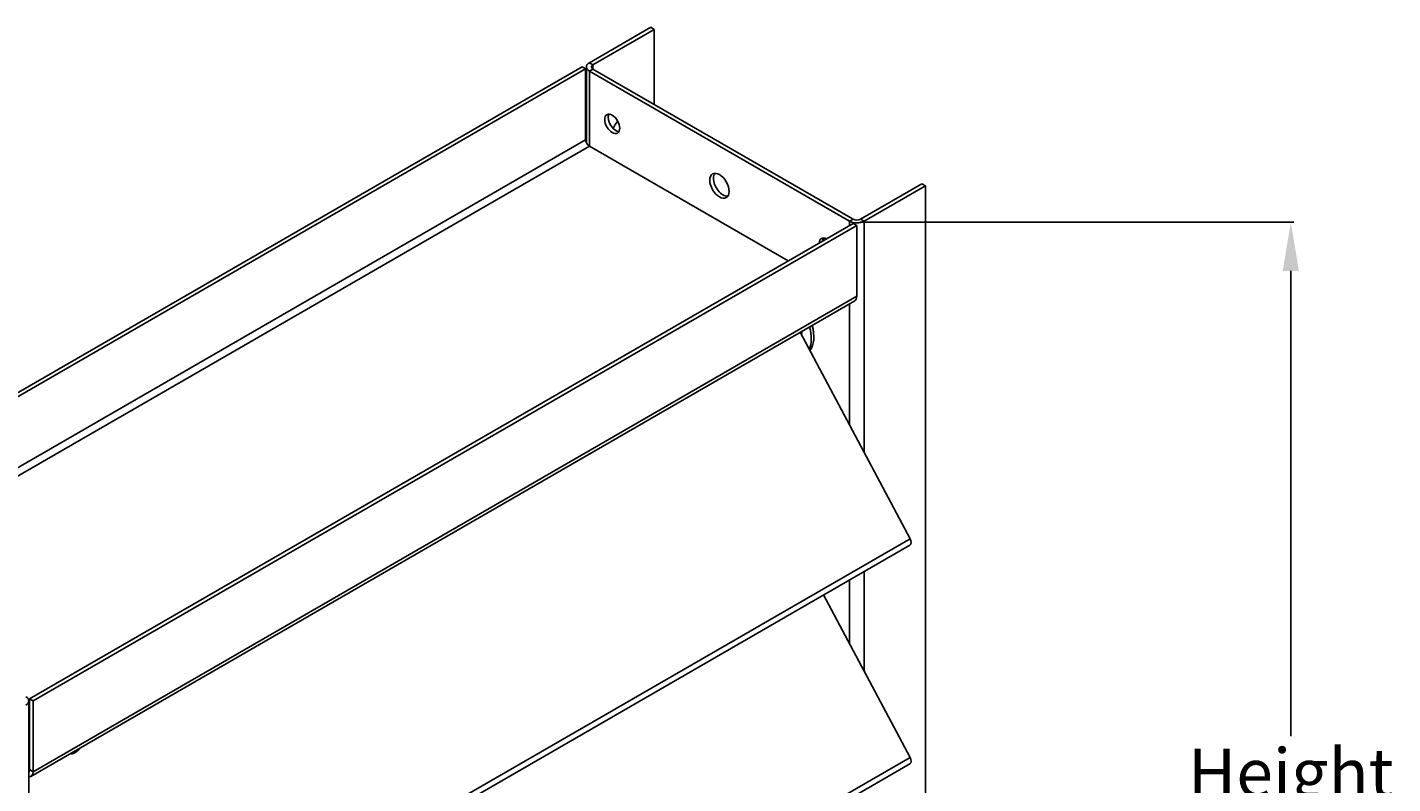
# Model space of a CAD drawing. Extents: x -118 to 16, y 7 to 49.
# Drawn here: x -12 to 16, y 34 to 49 of the extents above; entities that cross this region are included whole.
import ezdxf

# ---------------------------------------------------------------- set-up
doc = ezdxf.new("R2010")
doc.units = 0
doc.header["$MEASUREMENT"] = 0
doc.layers.add('DIMENSION', color=1, linetype='CONTINUOUS')
doc.layers.add('HPR-230  PRESS-IN BEARINGS', color=4, linetype='CONTINUOUS')
doc.styles.add('ROMANS', font='romans')
doc.dimstyles.new('INCH_000', dxfattribs={"dimtxt": 0.125, "dimasz": 0.18, "dimexe": 0.06, "dimexo": 0.063, "dimgap": 0.09, "dimtad": 0, "dimtih": 1, "dimtoh": 1, "dimdec": 3, "dimzin": 0, "dimdsep": 46, "dimtxsty": 'ROMANS', "dimcen": -0.045, "dimclrd": 256, "dimclre": 256, "dimclrt": 2, "dimadec": 1, "dimazin": 0, "dimtfac": 1, "dimtdec": 3, "dimtofl": 0, "dimtmove": 0, "dimatfit": 3, "dimfxl": 1, "dimtolj": 1, "dimtzin": 0, "dimarcsym": 0})

# ---------------------------------------------------------------- blocks, each defined once
blk = doc.blocks.new('*D7')
at = {"layer": 'DIMENSION', "lineweight": -2, "transparency": 16777216}
for p, q in [((5.387, 45.25), (14.328, 45.25)), ((14.268, 44.25), (14.268, 34.663)), ((14.268, 23.562), (14.268, 33.149)), ((5.387, 22.562), (14.328, 22.562))]:
    blk.add_line(p, q, dxfattribs=at)
at = {"layer": 'DIMENSION', "transparency": 16777216}
for points in [[(14.101, 44.25), (14.434, 44.25), (14.268, 45.25)], [(14.101, 23.562), (14.434, 23.562), (14.268, 22.562)]]:
    blk.add_solid(points, dxfattribs=at)
at = {"layer": 'DIMENSION', "color": 2, "transparency": 16777216, "insert": (14.268, 33.906), "char_height": 0.125, "attachment_point": 5, "style": 'ROMANS'}
blk.add_mtext('\\A1;{\\H8x;Height}', dxfattribs=at)

msp = doc.modelspace()

# ---------------------------------------------------------------- linework, layer by layer
at = {"layer": 'HPR-230  PRESS-IN BEARINGS', "extrusion": (0, 0.816497, 0.57735)}
for p, q in [((1.08, 49.2684), (-0.1828, 48.5393)), ((1.08, 49.2684), (1.1528, 49.2264)), ((-0.11, 48.4973), (1.1528, 49.2264)), ((1.1528, 49.2264), (1.1528, 47.6792)), ((-0.3327, 48.4528), (-17.3033, 38.6548)), ((-17.2305, 38.6128), (-0.2599, 48.4107)), ((-0.3327, 48.4528), (-0.2599, 48.4107)), ((-0.2599, 48.4107), (-0.2599, 46.9525)), ((-0.2449, 48.4528), (-0.2449, 46.8912)), ((-0.1828, 48.5393), (-0.11, 48.4973)), ((-0.11, 48.4083), (-0.1828, 48.3662)), ((-0.11, 48.4973), (-0.11, 48.4083)), ((5.249, 45.3142), (-0.11, 48.4083)), ((-0.1828, 48.3662), (-0.1828, 46.819)), ((-0.1828, 48.3662), (5.1762, 45.2722)), ((-15.9676, 37.8837), (-0.2599, 46.9525)), ((-0.1828, 46.819), (-15.8135, 37.7947)), ((-0.1828, 46.819), (3.9134, 44.4541)), ((6.666, 46.0433), (5.4032, 45.3142)), ((5.476, 45.2722), (6.7389, 46.0013)), ((6.7389, 46.0013), (6.666, 46.0433)), ((6.7389, 46.0013), (6.7389, 23.1394)), ((5.1762, 45.2722), (5.249, 45.3142)), ((5.4032, 45.3142), (5.476, 45.2722)), ((5.2533, 45.2277), (-11.7173, 35.4297)), ((-11.6444, 35.3877), (5.3261, 45.1856)), ((5.1762, 45.1832), (5.1762, 45.2722)), ((5.3261, 45.1856), (5.2533, 45.2277)), ((5.3261, 45.1856), (5.3261, 43.7274)), ((5.476, 45.2722), (5.476, 40.5117)), ((5.2822, 43.6304), (-11.6883, 33.8324)), ((-11.6444, 33.9295), (5.3261, 43.7274)), ((5.1762, 41.0761), (5.1762, 43.5692)), ((6.4227, 38.7298), (4.1626, 42.984)), ((6.4191, 38.5965), (-10.3308, 28.926)), ((-10.3273, 29.0592), (6.4227, 38.7298)), ((5.476, 38.0521), (5.476, 36.0038)), ((5.1762, 36.5682), (5.1762, 37.879)), ((6.4227, 34.2219), (4.6433, 37.5713)), ((-11.7323, 35.3877), (-11.7323, 12.5258)), ((-11.7173, 35.4297), (-11.7173, 33.9715)), ((-11.6444, 35.3877), (-11.7173, 35.4297)), ((-11.6444, 33.9295), (-11.6444, 35.3877)), ((6.4191, 34.0887), (-10.3308, 24.4181)), ((-10.3273, 24.5513), (6.4227, 34.2219)), ((-11.7323, 33.9629), (-11.7173, 33.9715)), ((-11.7323, 33.8194), (-11.7268, 33.8225)), ((-11.7173, 33.9715), (-11.6444, 33.9295))]:
    msp.add_line(p, q, dxfattribs=at)
at = {"layer": 'HPR-230  PRESS-IN BEARINGS'}
for centre, major_axis, ratio, start_param, end_param in [((-0.0329, 48.4528), (-0.212, 0), 0.5773503, 5.4977871, 7.0685835), ((-0.0329, 48.4528), (0.109, 0), 0.5773503, 2.3561945, 3.9269908), ((0.3598, 47.3205), (0.1094, -0.1894), 0.5773503, 3.4810191, 3.9269908), ((0.3598, 47.3205), (0.1094, -0.1894), 0.5773503, 3.9269908, 5.9437589), ((0.4457, 47.1851), (-0.1094, -0.1894), 0.5773503, 4.2128806, 5.0429305), ((-0.1828, 46.908), (0.0545, -0.0944), 0.5773503, 3.9269908, 5.4977871), ((2.5695, 46.0448), (0.1406, -0.2436), 0.5773503, 3.4035361, 3.9269908), ((2.5695, 46.0448), (0.1406, -0.2436), 0.5773503, 3.9269908, 6.0212418), ((5.3261, 45.3587), (-0.109, 0), 0.5773503, 0.7853982, 2.3561945), ((5.3261, 45.3587), (-0.212, 0), 0.5773503, 0.7853982, 2.3561945), ((4.7064, 44.7269), (-0.1094, 0.1894), 0.5773503, 5.5342724, 7.0320982), ((4.7792, 44.769), (0.1094, -0.1894), 0.5773503, 3.4810191, 3.8905056), ((5.1762, 43.814), (0.106, -0.1836), 0.5773503, 0, 0.7853982), ((3.8579, 43.165), (0.375, -0.6495), 0.5773503, 0.3778091, 1.1459894), ((3.9109, 43.1956), (0.375, -0.6495), 0.5773503, 0.2266529, 1.1459894), ((3.8579, 43.165), (0.235, -0.407), 0.5773503, 0.6840209, 0.8530641), ((6.3586, 38.7013), (0.0605, -0.1048), 0.5773503, 0, 1.5097733), ((-11.9443, 35.3877), (0.212, 0), 0.5773503, 5.4977871, 7.0685835), ((-10.9174, 34.6345), (0.1556, -0.2694), 0.8164966, 6.1691092, 6.3972614), ((6.3586, 34.1935), (0.0605, -0.1048), 0.5773503, 0, 1.5097733), ((-11.7943, 34.016), (0.0545, -0.0944), 0.5773503, 0.1513339, 0.7853982), ((-11.7943, 34.016), (0.106, -0.1836), 0.5773503, 5.9248657, 7.0685835)]:
    msp.add_ellipse(centre, major_axis=major_axis, ratio=ratio, start_param=start_param, end_param=end_param, dxfattribs=at)
for centre, major_axis in [((0.287, 47.2785), (-0.1094, 0.1894)), ((2.4967, 46.0027), (-0.1406, 0.2436))]:
    msp.add_ellipse(centre, major_axis=major_axis, ratio=0.5773503, dxfattribs=at)
msp.add_open_spline([(-10.6818, 34.4135), (-10.693, 34.3954), (-10.7063, 34.3787), (-10.7429, 34.3428), (-10.7683, 34.3258), (-10.8234, 34.3022), (-10.8531, 34.2955), (-10.8853, 34.2939), (-10.8872, 34.2939), (-10.8892, 34.2938)], degree=3, knots=[4.29546337, 4.29546337, 4.29546337, 4.29546337, 4.50677365, 4.50677365, 4.80940806, 4.80940806, 5.10977721, 5.10977721, 5.1293146, 5.1293146, 5.1293146, 5.1293146], dxfattribs=at)

# ---------------------------------------------------------------- dimensions: what is measured, and where the dimension line sits
at = {"layer": 'DIMENSION'}
dim = msp.add_linear_dim(base=(14.2677, 22.5616), p1=(5.3239, 45.2504), p2=(5.3239, 22.5616), angle=270, text='{\\H8x;Height}', dimstyle='INCH_000', override={"dimasz": 1}, dxfattribs=at)
dim.commit()
dim.dimension.update_dxf_attribs({"geometry": '*D7', "text_midpoint": (14.2677, 33.906), "dimtype": 161})

doc.saveas('drawing.dxf')
